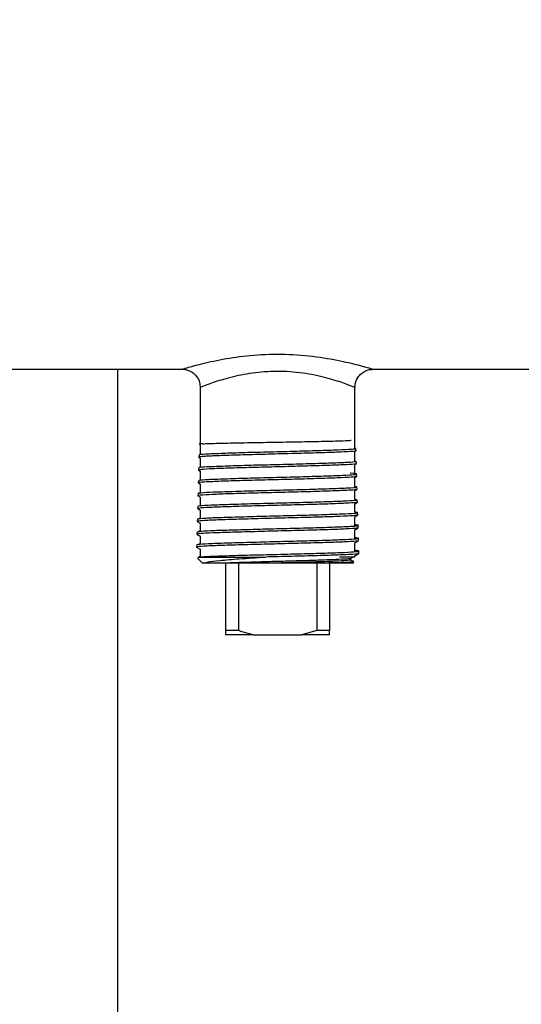
# Model space of a CAD drawing. Extents: x 0 to 16.5, y 0 to 11.7.
# Drawn here: x 2.9 to 3.1, y 1.9 to 2.3 of the extents above; entities that cross this region are included whole.
import ezdxf

# ---------------------------------------------------------------- set-up
doc = ezdxf.new("R2010")
doc.units = 0
doc.linetypes.add('SLD-SOLID', pattern=[0])
doc.layers.get('0').update_dxf_attribs({"linetype": 'CONTINUOUS'})
doc.layers.add('BRAND_TABLE', color=5, linetype='SLD-SOLID')
doc.styles.add('SLDTEXTSTYLE14', font='TXT', dxfattribs={"width": 0.75})
doc.dimstyles.new('SLDDIMSTYLE2', dxfattribs={"dimtxt": 0.1377952755905512, "dimasz": 0.13, "dimexe": 0, "dimexo": 0.0625, "dimgap": 0.0344488188976378, "dimtad": 1, "dimlfac": 10, "dimrnd": 1e-09, "dimzin": 4, "dimtxsty": 'SLDTEXTSTYLE14', "dimsah": 1, "dimcen": 0.09, "dimazin": 3, "dimtfac": 1, "dimtofl": 0, "dimtmove": 0, "dimatfit": 3, "dimtolj": 1, "dimtzin": 12})

# ---------------------------------------------------------------- blocks, each defined once
blk = doc.blocks.new('_D_5')
at = {"layer": 'BRAND_TABLE', "color": 1}
for p, q in [((2.607466022527084, 2.355658232755011), (2.607466022527074, 3.56172305687761)), ((6.147938463471968, 2.355658232755041), (6.147938463471958, 3.56172305687764)), ((2.607466022527074, 3.522352978137453), (6.147938463471958, 3.522352978137483))]:
    blk.add_line(p, q, dxfattribs=at)
for points in [[(2.607466022527074, 3.522352978137453), (2.737466022527074, 3.502352978137454), (2.737466022527074, 3.542352978137454)], [(6.147938463471958, 3.522352978137483), (6.017938463471959, 3.542352978137482), (6.017938463471959, 3.502352978137482)]]:
    blk.add_solid(points, dxfattribs=at)
at = {"layer": 'BRAND_TABLE', "color": 1, "insert": (4.131392843325036, 3.699980415719314), "char_height": 0.1377952755905512, "attachment_point": 1, "style": 'SLDTEXTSTYLE14'}
blk.add_mtext('35.40', dxfattribs=at)

msp = doc.modelspace()

# ---------------------------------------------------------------- linework, layer by layer
at = {"color": 7, "linetype": 'SLD-SOLID'}
for p, q in [((2.804941223372512, 2.197538154014859), (2.950875471345982, 2.197538154014859)), ((2.922918778432591, 2.197538154014858), (2.922918778432591, 1.064319650086724)), ((3.033060893318921, 2.197538154014859), (3.115714054023108, 2.197538154014859)), ((2.958749487094013, 2.189664138266827), (2.958749487094013, 2.16570002518751)), ((3.025678620952281, 2.163379379253038), (3.025678620952281, 2.189823820200757)), ((2.958352012095479, 2.165302550188998), (2.95834523054041, 2.165043573049251)), ((2.959925230102129, 2.165302550188998), (2.958352012095478, 2.165302550188976)), ((2.958356414867056, 2.165008357441102), (2.958749487094013, 2.164781112185872)), ((2.958749487094013, 2.164801838784608), (2.958749487094013, 2.160662809196958)), ((2.958227567034825, 2.160550185055497), (2.958199667616547, 2.159484749256151)), ((3.025646837185264, 2.161941708224554), (3.026151828226313, 2.162233620151631)), ((3.025678620952281, 2.157738246000855), (3.025678620952281, 2.161952763630976)), ((3.026155717823085, 2.162261913560705), (3.026127848195648, 2.163326211693704)), ((2.958203296769723, 2.159453237443083), (2.958749487094013, 2.159137554890975)), ((2.958749487094014, 2.159158042417168), (2.958749487094013, 2.155076426313188)), ((3.025637087258158, 2.156294531206589), (3.026291375661412, 2.156672738544746)), ((3.025968072045113, 2.157591403341315), (3.025678620952281, 2.157758711548146)), ((3.025678620952281, 2.152342621781421), (3.025678620952281, 2.156318539499904)), ((3.026301022958397, 2.156712934315191), (3.026273076420963, 2.157780169522476)), ((2.95808162771411, 2.15497698724654), (2.958054227106934, 2.153930600274678)), ((2.958059667236078, 2.153900368794785), (2.958749487094013, 2.153501569871578)), ((2.958749487094013, 2.153522806330279), (2.958749487094013, 2.149548159499948)), ((3.025644979300497, 2.150662507263379), (3.026439472094236, 2.151121791128881)), ((3.026446696418471, 2.151149889314473), (3.026418534587047, 2.152225346267535)), ((2.957936549667134, 2.149436680154676), (2.957908871954936, 2.148379710968969)), ((2.957918265800109, 2.14834021611431), (2.958749487094013, 2.147859784736489)), ((2.958780839522323, 2.149566283720452), (2.958577810534862, 2.149448916666742)), ((2.958749487094013, 2.147879474960146), (2.958749487094013, 2.14408093714404)), ((3.025678620952281, 2.146793796551733), (3.025678620952281, 2.15068195497643)), ((3.026225192069283, 2.146498485393083), (3.025678620952281, 2.146814424951904)), ((2.957790620835353, 2.143863882901974), (2.957763161200877, 2.142815241768469)), ((2.957766235608866, 2.142789761341209), (2.958749487094013, 2.142221351755336)), ((2.958781564406065, 2.144099476129312), (2.958255361143118, 2.143795358548438)), ((3.025641276902093, 2.145016849465261), (3.026588283656512, 2.145564207079944)), ((3.025678620952281, 2.141324732410105), (3.025678620952281, 2.145038433841654)), ((3.026592090485572, 2.145597513900953), (3.026563955173551, 2.146671958118881)), ((2.957645514163216, 2.138322482659329), (2.95761790107962, 2.137267981540375)), ((2.958786609795893, 2.138626587266393), (2.958499265543481, 2.138460489402223)), ((2.958749487094013, 2.142243031332358), (2.958749487094013, 2.138605128679897)), ((3.025641564873846, 2.13938174524853), (3.026726760273903, 2.140009094299477)), ((3.026443998906826, 2.140900956299264), (3.025678620952281, 2.141343312551339)), ((3.025678620952281, 2.135849808058961), (3.025678620952281, 2.139403167285185)), ((3.026737491367602, 2.140044878235828), (3.026709420889643, 2.141116846540799)), ((2.957630931414272, 2.137228684178907), (2.958749487094013, 2.136582135509029)), ((2.958749487094013, 2.136601649454645), (2.958749487094013, 2.133136897335009)), ((3.025646919598338, 2.133741200660423), (3.026885002901845, 2.134456756306425)), ((3.026760138762155, 2.13524487588487), (3.025678620952281, 2.135870059991005)), ((3.026883302863934, 2.134476561843089), (3.02685502487859, 2.135556454535412)), ((2.957500086226702, 2.1327688138251), (2.957472420344398, 2.131712296404828)), ((2.957475331506386, 2.131677255515721), (2.958749487094013, 2.130940750224994)), ((2.958778654614729, 2.133153755748432), (2.958072258012137, 2.132745468527762)), ((2.958749487094014, 2.13096270613544), (2.958749487094013, 2.127662892294685)), ((3.025678620952281, 2.129778669184822), (3.025678620952281, 2.133759522596222)), ((3.02673392770822, 2.129791309281127), (3.025678620952281, 2.130401187815171)), ((3.027028437649796, 2.128934087980619), (3.027000614424323, 2.129996614094119)), ((2.957354482222992, 2.127208421255944), (2.957326760903377, 2.126149786770173)), ((2.957338202657483, 2.12611973470635), (2.958749487094013, 2.125303934627089)), ((2.958780774317086, 2.127680976253754), (2.958166463633142, 2.127325905775352)), ((3.025638688728326, 2.128100559266204), (3.027015944019677, 2.128896737300967)), ((3.025678620952281, 2.124174028117582), (3.025678620952281, 2.128123643700726)), ((2.957209427205759, 2.121668993634523), (2.957181494791157, 2.120602297756425)), ((2.958788765477721, 2.122215267859953), (2.957957581307476, 2.121734834396398)), ((2.958749487094013, 2.125323906604193), (2.958749487094013, 2.122192564528245)), ((3.025648005510827, 2.122463846434075), (3.027175531392071, 2.123346701863908)), ((3.026678268628878, 2.124348308483603), (3.025678620952281, 2.12492616275547)), ((3.025678620952281, 2.118630567500048), (3.025678620952281, 2.122481541066326)), ((3.027174007558791, 2.123374997436088), (3.027146048735344, 2.124442701827272)), ((2.957186347125525, 2.120564025145173), (2.958749487094013, 2.119660582269881)), ((2.958749487094013, 2.119682230347029), (2.958749487094013, 2.116721072702337)), ((3.02563862701574, 2.116820328897342), (3.027308945452835, 2.117785874474808)), ((3.026952870582843, 2.118722461788173), (3.025678620952281, 2.119458880276095)), ((3.02731952704473, 2.117817832470383), (3.027291951990811, 2.118870881294602)), ((2.957568327237286, 2.115788351739075), (2.959775420193051, 2.113581258783311)), ((2.957736742458521, 2.116288154014876), (2.986918518693777, 2.116288154014859)), ((2.958781956107294, 2.116739837877566), (2.957747453460322, 2.116141956344243)), ((2.960119846568518, 2.113581258783331), (2.959775420193051, 2.113581258783311)), ((2.969714054023147, 2.113581258783311), (2.969714054023148, 2.08450774393731)), ((2.975269609578747, 2.113581258783708), (2.975269609578751, 2.084507743937309)), ((3.024652687853244, 2.113581258783311), (3.006331460006611, 2.113581258783311)), ((3.009158498467547, 2.113581258783311), (3.009158498467543, 2.084507743937309)), ((3.014714054023147, 2.113581258783311), (3.014714054023147, 2.08450774393731)), ((3.025678620952281, 2.116288154014859), (3.019004664821684, 2.116288154014859)), ((3.025175715065813, 2.114273745881658), (3.023727036720548, 2.11511122326517)), ((3.023728904903502, 2.115716266075943), (3.024718104601051, 2.116288154014859)), ((3.023767910612795, 2.115066812492799), (3.023767910612795, 2.115738816522276)), ((3.024652687853244, 2.113581258783311), (3.025202623171967, 2.114131194102033)), ((3.025678620952281, 2.116288154014859), (3.025678620952281, 2.116843447823467)), ((2.975269609578751, 2.084507743937309), (2.969714054023148, 2.08450774393731)), ((2.969714054023148, 2.08450774393731), (2.969714054023147, 2.082581258783311)), ((3.009158498467543, 2.084507743937309), (3.002715314946568, 2.082581258783311)), ((3.014714054023147, 2.08450774393731), (3.009158498467543, 2.084507743937309)), ((2.981712793099727, 2.082581258783311), (2.969714054023147, 2.082581258783311)), ((2.981712793099727, 2.082581258783311), (3.002715314946568, 2.082581258783311)), ((3.014714054023147, 2.082581258783311), (3.002715314946568, 2.082581258783311))]:
    msp.add_line(p, q, dxfattribs=at)
for points, knots in [([(2.950875471345982, 2.197538154014859), (2.951323479217524, 2.197678636396406), (2.952246232568703, 2.197967985304288), (2.959345338268711, 2.199981739103132), (2.969506651821142, 2.202200891015765), (2.981920103039217, 2.203852734302751), (2.995608936065292, 2.204255345170576), (3.009220743365736, 2.203135843161858), (3.020978474173231, 2.200967560707218), (3.029262626351073, 2.198838818688448), (3.033461699029889, 2.197566462168081), (3.033156037602844, 2.197659078249966), (3.033060893318921, 2.19768790717639)], [0, 0, 0, 0, 0.1014864982045278, 0.2090298235049979, 0.3148546130477584, 0.4183004649976066, 0.5246812475770205, 0.6361714850724446, 0.7461404954747842, 0.8506489820469358, 0.9535109948488009, 1, 1, 1, 1]), ([(2.950880077432928, 2.19751713743383), (2.950953984430371, 2.197523848288402), (2.951658066187132, 2.197587779856994), (2.953194427985698, 2.197263536732429), (2.955370258971238, 2.196316120586963), (2.957320848890796, 2.194438349312135), (2.958593046997477, 2.192063242088149), (2.958643416027701, 2.190331262728405), (2.958665995776528, 2.18955484001897)], [0, 0, 0, 0, 0.01792306762623719, 0.1707457396100499, 0.3710482760832639, 0.5854019396486985, 0.8141413478552146, 0.9999999999999999, 0.9999999999999999, 0.9999999999999999, 0.9999999999999999]), ([(3.025280550508783, 2.18982381818114), (3.025357642856796, 2.189793040598951), (3.025604694486994, 2.189694410163514), (3.022239824159007, 2.191037823822633), (3.015584152585722, 2.193294919904468), (3.006096742226835, 2.195613208878363), (2.99499263960115, 2.196829647463581), (2.983802802268864, 2.196391010316091), (2.97373108151933, 2.194612244510817), (2.965540830957307, 2.192246974859433), (2.959848180761578, 2.190117866220118), (2.959109735345747, 2.189812910128139), (2.958749487094013, 2.189664138266827)], [0, 0, 0, 0, 0.0478271267892412, 0.1532677359743182, 0.2589852472899501, 0.3679335415175567, 0.4761702769709165, 0.5789417264423162, 0.6802445186613839, 0.7861025598412014, 0.8956508128896545, 1, 1, 1, 1]), ([(3.025795172635036, 2.189792418211447), (3.025796806279099, 2.190381432541222), (3.025801327844441, 2.192011693893123), (3.026972849324863, 2.194252168252871), (3.028738234796891, 2.19603526843307), (3.030523542800488, 2.197001631166575), (3.031966402430676, 2.197439882896917), (3.032799226755656, 2.197482896095894), (3.033075922677012, 2.197497186716814)], [0, 0, 0, 0, 0.149707942219641, 0.4143584628344532, 0.6183347873853222, 0.7867872556672202, 0.9291626157298022, 1, 1, 1, 1]), ([(2.959925230102129, 2.165302550188997), (2.959737848544862, 2.165285538709298), (2.958729482925202, 2.165193993994234), (2.958721343591202, 2.16510574646645), (2.958714716765216, 2.165033897711947)], [0, 0, 0, 0, 0.1858269992674433, 1, 1, 1, 1]), ([(2.959925230102129, 2.165302550188997), (2.96071148059205, 2.165339219363769), (2.962900043428764, 2.165441289625331), (2.969213775892118, 2.165599669020442), (2.978975738773755, 2.165796372353896), (2.990184370858942, 2.165990301544933), (3.001477635111886, 2.16617858729261), (3.011623629788938, 2.166377465864509), (3.019301882623677, 2.166567218263183), (3.023781358085516, 2.166737521911663), (3.023954915045317, 2.166845478305872), (3.024023312413897, 2.166888023031786)], [0, 0, 0, 0, 0.06930445509539378, 0.1929120004182035, 0.316167728563058, 0.439093987950287, 0.5607244567407124, 0.6821530981257731, 0.8026808131546157, 0.9222381334292912, 1, 1, 1, 1]), ([(3.026119053042148, 2.162218525863281), (3.026120700844802, 2.162218181972019), (3.026599385452757, 2.162118281990907), (3.024032906296962, 2.161913463352279), (3.018338928387524, 2.161625032163903), (3.009229367027351, 2.161319076661289), (2.998322949411167, 2.161022739065416), (2.986682503206032, 2.160729169799331), (2.975694148534976, 2.16042151348065), (2.966469853522786, 2.160131752903319), (2.960487996489687, 2.159830695948736), (2.957811489499027, 2.159610650167411), (2.958394693891594, 2.159494952867121), (2.958483607337041, 2.1594773140329)], [0, 0, 0, 0, 0.0003757578593600303, 0.1091571877215174, 0.2179856107469666, 0.3268238797960262, 0.4356846321101192, 0.5445892931600204, 0.6534962592953314, 0.7624421355941824, 0.8714141559671356, 0.980396220305531, 1, 1, 1, 1]), ([(2.958589826483573, 2.160540698957985), (2.958481989605105, 2.160567435477479), (2.957945223181981, 2.160700518576133), (2.960825517594678, 2.160939570699759), (2.967071949812655, 2.161168191974677), (2.976450075052214, 2.161549460928682), (2.987520177806555, 2.161796588122135), (2.999140321430352, 2.162090726896444), (3.009949626494286, 2.162445946155711), (3.018816773008009, 2.162661419600485), (3.02447315776807, 2.163023906660009), (3.026769487386333, 2.163260397151301), (3.0256682462411, 2.163395192691444), (3.025312791065452, 2.163438701574676)], [0, 0, 0, 0, 0.02588762888062928, 0.1288576798102777, 0.2316258983800481, 0.3345190237587882, 0.4373311284196724, 0.5400356826567732, 0.642889296394734, 0.7455503764703947, 0.8482458919269465, 0.9510172832046578, 0.9999999999999999, 0.9999999999999999, 0.9999999999999999, 0.9999999999999999]), ([(2.958289408722169, 2.154971546309359), (2.958497135429574, 2.155073866626719), (2.958941364039348, 2.155292681110904), (2.96424589776629, 2.155526671967355), (2.972562755808966, 2.155833077607821), (2.983184922749534, 2.156178961340817), (2.994802802335804, 2.156394688062622), (3.006110262950035, 2.156764197327843), (3.015906303773256, 2.157044651982841), (3.022807228639585, 2.157299059060318), (3.026276627746655, 2.157608398482774), (3.025909686818036, 2.15773072868347), (3.025798649268957, 2.157767746210283)], [0, 0, 0, 0, 0.09437411791740229, 0.2018213436525906, 0.3091854080466349, 0.4167012581583772, 0.5240090182986062, 0.6313808177403447, 0.7387965271406062, 0.8460253932185376, 0.953406770343491, 1, 1, 1, 1]), ([(3.025814196224317, 2.156656102524864), (3.025865503202896, 2.15661950050358), (3.026058543793834, 2.156481786765334), (3.022403365362866, 2.156251873180333), (3.01529546173287, 2.155954268256072), (3.005329351373975, 2.155648603520975), (2.993944564198961, 2.155359825213441), (2.982349841578294, 2.15505503991544), (2.971836389430702, 2.154757008686766), (2.963729304145085, 2.154464704697612), (2.95875442256623, 2.154177078644583), (2.958480872133775, 2.15400107333097), (2.958358940317268, 2.153922621078451)], [0, 0, 0, 0, 0.03945903173939931, 0.1484631333955814, 0.2575033477621524, 0.366548139630325, 0.4756386427908477, 0.5847424171166926, 0.6938652290426907, 0.8030337477435006, 0.912204661083793, 1, 1, 1, 1]), ([(3.026054936981828, 2.151104950337657), (3.025857035686329, 2.151029176233122), (3.025396441630304, 2.150852820125589), (3.020207654172388, 2.1505870476754), (3.011864925785385, 2.150279740554788), (3.001176930596897, 2.149986141245714), (2.989502691862586, 2.149690146245667), (2.978136122469075, 2.149383422756359), (2.968293587253387, 2.149094662752205), (2.961371913308559, 2.148790918104878), (2.957898762804789, 2.148549097469047), (2.958273006581885, 2.14840903867325), (2.958384662698131, 2.148367251949884)], [0, 0, 0, 0, 0.08202365897001683, 0.1909012757092166, 0.299784120744562, 0.4086949450865009, 0.5176450650404193, 0.6265982873686414, 0.7355951056496565, 0.8446092910886913, 0.9536389804728787, 1, 1, 1, 1]), ([(2.958422110774161, 2.14942396528961), (2.958330405715735, 2.149474714133626), (2.958055244947831, 2.149626985896268), (2.961799278085362, 2.14991264184758), (2.968972319635898, 2.150128599941266), (2.978959825341059, 2.150505487553388), (2.990385175253523, 2.150772933355678), (3.002026101760892, 2.151041448557435), (3.01255302379141, 2.151411779492338), (3.020760374439814, 2.151632802943573), (3.025850189771069, 2.151971916327252), (3.02674922533273, 2.152294442440696), (3.025732637672006, 2.152433109699802), (3.023615493691928, 2.152546746985898), (3.02357391343194, 2.152548978798162)], [0, 0, 0, 0, 0.04760600417511088, 0.142841680606315, 0.2378898147012466, 0.333019161559826, 0.4281484790447221, 0.5231311687426935, 0.6182520957550686, 0.7132156798949276, 0.8081659264107068, 0.9032263148536523, 0.9980993852916008, 1, 1, 1, 1]), ([(3.02634077444658, 2.145546708642867), (3.026388493647693, 2.145533867738434), (3.026811596470306, 2.145420013717749), (3.023883936357842, 2.145215431911066), (3.017598772296727, 2.144914750801676), (3.008067311391048, 2.144611384843874), (2.996847257240775, 2.144322121085488), (2.985064295616195, 2.144015604933049), (2.974120591748536, 2.143720386533845), (2.965094297457849, 2.143426086632485), (2.959558420512636, 2.143117874526067), (2.957182928460022, 2.142922459848277), (2.957822052457864, 2.142817687173308), (2.957851000909907, 2.142812941604737)], [0, 0, 0, 0, 0.01384354216512326, 0.1227439191845632, 0.2316731571002655, 0.3406103808436505, 0.4495948426365836, 0.5585867451366057, 0.6676032353547992, 0.7766617177833426, 0.8857223965922763, 0.9948239156517295, 1, 1, 1, 1]), ([(2.958001292561003, 2.143858366268689), (2.957933466561832, 2.143869114968851), (2.957317024705796, 2.143966805364256), (2.959877513319968, 2.144249608357786), (2.965714234948246, 2.144500414732251), (2.974917939466287, 2.144783650668054), (2.985959391044513, 2.145146745849429), (2.997738811596232, 2.145363378061688), (3.008855188366531, 2.145715566371933), (3.018185428216257, 2.146020973831298), (3.024245405383406, 2.146251297850392), (3.02695401754668, 2.146541654223209), (3.026362406772995, 2.14664763988109), (3.026269677121069, 2.146664252176879)], [0, 0, 0, 0, 0.01329750407300067, 0.1208553975118827, 0.2283653098921423, 0.3357377506621825, 0.4432675265365361, 0.550605235714091, 0.6579553954645571, 0.7654091800161135, 0.8726554991782977, 0.9800398982554799, 1, 1, 1, 1]), ([(2.958012149809247, 2.138312881967058), (2.958080437561588, 2.138384492195306), (2.958239924580933, 2.138551738904507), (2.96303213414014, 2.138881918067195), (2.971069588125668, 2.13909485580184), (2.98161236756975, 2.139458277321552), (2.993315294833307, 2.139749372256009), (3.004889450834525, 2.139994192246245), (3.015068040595962, 2.140374818050367), (3.022490835039067, 2.14060489157465), (3.02648803792525, 2.140881450424887), (3.026296337015898, 2.141045162946974), (3.026227184999178, 2.141104218749593)], [0, 0, 0, 0, 0.08053560602019606, 0.1880920562614167, 0.2954464879595542, 0.4028410682367417, 0.5103111618553169, 0.617582474008072, 0.7250014381591308, 0.8322840985274582, 0.9395000636044984, 1, 1, 1, 1]), ([(3.02621259298083, 2.139992018823774), (3.026216090267178, 2.139941665219956), (3.026226528594643, 2.139791375151205), (3.022026720375411, 2.139548896706267), (3.014378156112236, 2.139240689044286), (3.004026410638335, 2.138949535294492), (2.992388784427021, 2.138650847605475), (2.980722262477209, 2.138345942206377), (2.970310644078829, 2.138057225797486), (2.962512760642246, 2.137751342891591), (2.958054860813596, 2.13748785887419), (2.95805213981167, 2.137322894131451), (2.958051046973591, 2.137256639215968)], [0, 0, 0, 0, 0.05487800468759423, 0.1637940181415864, 0.2727125860967215, 0.3816645104054808, 0.4906494584069164, 0.5996399745417205, 0.7086768351459768, 0.8177240282465816, 0.926792362399627, 1, 1, 1, 1]), ([(3.026666293639235, 2.134438569220397), (3.026291918517289, 2.13435140733089), (3.025498121188884, 2.134166595704866), (3.019616854746318, 2.133875511450344), (3.01078205555794, 2.133574463239528), (2.999754308655258, 2.133284108611315), (2.987891705007463, 2.132976400592831), (2.97652475944495, 2.132683882857918), (2.966846963101575, 2.132386893501685), (2.960314042550217, 2.132080382168133), (2.957245763538274, 2.131861068880026), (2.957762629303403, 2.131731023916108), (2.957879421267357, 2.13170163871058)], [0, 0, 0, 0, 0.09711447662354282, 0.2059143558804105, 0.3147272705024737, 0.4235870770875297, 0.5324505222189876, 0.6413439785861362, 0.750274045643514, 0.8592078135242933, 0.9681863317765004, 1, 1, 1, 1]), ([(2.957959572170408, 2.132756781762216), (2.957840525986315, 2.132787916134101), (2.957401619269402, 2.132902704231268), (2.960732675028534, 2.13320126138745), (2.967549824156082, 2.133477941984526), (2.977399194227495, 2.133734938025809), (2.988840172186138, 2.134111308089084), (3.000682574749161, 2.134335955203296), (3.011540935415176, 2.134665500175054), (3.020281693184959, 2.134994577168491), (3.025616162029362, 2.135211476887345), (3.027578808316043, 2.135522045670368), (3.026345453258787, 2.135647611490157), (3.026003152812927, 2.135682460527217)], [0, 0, 0, 0, 0.03818328206409007, 0.1407764482278488, 0.2434071853250626, 0.3458619563224731, 0.4484634401656245, 0.5509114270622734, 0.6533223813928338, 0.7558649782376032, 0.8582051776785613, 0.9606468302734663, 1, 1, 1, 1]), ([(2.95735894744921, 2.12720830432988), (2.957742515782046, 2.127297556115945), (2.958511092049163, 2.127476394666198), (2.964512005688608, 2.127847354722886), (2.973353651948615, 2.128065971507792), (2.984392464564125, 2.128408753768822), (2.996285074717344, 2.128724593551005), (3.007732235728145, 2.12895085422185), (3.017388722331275, 2.129333131112719), (3.024311282647909, 2.129583413542509), (3.027224871581993, 2.129869315000189), (3.027510409289903, 2.130128607747215), (3.025812514047716, 2.130222666073647), (3.025678620952281, 2.130230083351324)], [0, 0, 0, 0, 0.09896716463607746, 0.1983057709717022, 0.2974786314047287, 0.3966409767928171, 0.4959166848663515, 0.5949975015941736, 0.6941949001309726, 0.7933262240384499, 0.892345998681421, 0.9915105908101305, 1, 1, 1, 1]), ([(3.026614442036417, 2.128880393650194), (3.026680653305284, 2.128854934237059), (3.027005079894563, 2.128730186430383), (3.023646587117295, 2.128510342499157), (3.016785064516445, 2.12820212763717), (3.006841007850611, 2.127912780163389), (2.995323987049159, 2.127611382684146), (2.983435211905838, 2.127308944146178), (2.97251269052341, 2.127019427311228), (2.963897674131835, 2.126712046552495), (2.958291667513613, 2.12642702296078), (2.957741601142731, 2.126236774026241), (2.95747859918576, 2.126145810744819)], [0, 0, 0, 0, 0.02793452507869797, 0.1368755326621058, 0.2458182529107509, 0.3547995568343845, 0.4638059844341516, 0.5728221103279495, 0.6818853698055499, 0.7909540005557886, 0.9000493215707515, 1, 1, 1, 1]), ([(3.026694820502712, 2.123329461181219), (3.026605284679263, 2.123266026532475), (3.026378061465631, 2.123105042647052), (3.021566196601229, 2.122835890748354), (3.013389438940258, 2.122537924976303), (3.00266531620849, 2.12224571615888), (2.990796134029848, 2.121937599323351), (2.979083772573111, 2.121647297199715), (2.968799133583561, 2.121347477948945), (2.961341030793649, 2.121043410515938), (2.957370462013237, 2.120799318579097), (2.957596473219699, 2.120643771157117), (2.957675531532658, 2.12058936094906)], [0, 0, 0, 0, 0.0707167756429216, 0.1794644020752607, 0.2882307084284377, 0.3970418344500237, 0.5058547097197627, 0.6147029037090267, 0.7235807127146725, 0.8324653920575578, 0.9413966958832499, 1, 1, 1, 1]), ([(2.957675442186421, 2.12165679060279), (2.957642072239641, 2.121708580592952), (2.957555071285914, 2.121843605637113), (2.96185991654715, 2.122150971277454), (2.969588815897115, 2.122454695390295), (2.980033300874484, 2.122689194000474), (2.991795581779471, 2.123072238915658), (3.003619182249508, 2.123311365608305), (3.01413151109599, 2.123614793491579), (3.022229196496261, 2.123965686456621), (3.026711578762393, 2.124176090356261), (3.027880248372621, 2.124480231668686), (3.0261693754132, 2.124612652470101), (3.025678620952281, 2.124650636645755)], [0, 0, 0, 0, 0.06210802480474611, 0.1619258618462228, 0.2618378176893361, 0.3615580006535335, 0.4614081978314795, 0.5611573763910804, 0.6608212968292289, 0.7606281425992916, 0.8602440948687923, 0.9599117903493323, 1, 1, 1, 1]), ([(2.957736742458521, 2.116288154014876), (2.958791060704246, 2.116363950515649), (2.960970749649882, 2.116520651583396), (2.96858745718844, 2.116860817603421), (2.978756988041703, 2.117166439861152), (2.990515578583616, 2.117399755889953), (3.002435817745379, 2.117783239972628), (3.013202444501733, 2.118022895934274), (3.021615750318408, 2.118324875568657), (3.026637486015274, 2.118678507476532), (3.027898107984556, 2.118860039996975), (3.026318146265478, 2.11906862391076), (3.025678620952281, 2.119153052977099)], [0, 0, 0, 0, 0.09747238555358435, 0.2015136152268258, 0.3056546564632867, 0.409595488738606, 0.5136712097688243, 0.617643949601479, 0.7215260325457017, 0.8255574662249303, 0.9293904309830585, 1, 1, 1, 1]), ([(3.027257789109092, 2.117770529758471), (3.027263761816779, 2.117769280265597), (3.027741789354763, 2.117669276710583), (3.025036835389721, 2.11747133971721), (3.019068623905418, 2.117164176347885), (3.009606052714035, 2.116875903084779), (2.99843666452644, 2.116576034228924), (2.990696716231219, 2.116382584866114), (2.986918518693777, 2.116288154014859)], [0, 0, 0, 0, 0.002546875270531165, 0.2038399631659429, 0.4051378720702241, 0.6065156215117411, 0.8079235605818641, 0.9999999999999999, 0.9999999999999999, 0.9999999999999999, 0.9999999999999999]), ([(2.961837479966462, 2.116225070129439), (2.960568525934805, 2.116178815736972), (2.957880861192368, 2.116080848200942), (2.957772740814579, 2.115985842567446), (2.957715668391966, 2.115935692893755)], [0, 0, 0, 0, 0.4721400000602252, 1, 1, 1, 1]), ([(2.957736742458521, 2.116288154014876), (2.958209399719405, 2.116278312081997), (2.959136163629818, 2.116259014487406), (2.960949137679694, 2.116236232912624), (2.961837479966462, 2.116225070129439)], [0, 0, 0, 0, 0.5100082724129101, 1, 1, 1, 1]), ([(2.960119846568518, 2.11358125878333), (2.96057218997438, 2.11377127201404), (2.961605269810744, 2.11420523177723), (2.966936919628201, 2.114839215597005), (2.97552816632414, 2.115578984816239), (2.983007930723059, 2.116044678795891), (2.986918518693777, 2.116288154014859)], [0, 0, 0, 0, 0.2003219725860345, 0.4575032773268302, 0.7163705907440753, 1, 1, 1, 1]), ([(2.967541093759475, 2.113581258783309), (2.965773347284875, 2.113581258783308), (2.962303403245045, 2.113581258783306), (2.960838474390829, 2.113581258783323), (2.960119846568518, 2.113581258783331)], [0, 0, 0, 0, 0.509445240127399, 1, 1, 1, 1]), ([(3.023715450245328, 2.115715559209916), (3.023718100236797, 2.115714773882963), (3.024015619606673, 2.115626603795302), (3.022073611038206, 2.115450978181205), (3.017817394414972, 2.115188907204363), (3.010979084833101, 2.114926686187743), (3.002602120380196, 2.114664580195636), (2.99328301883339, 2.114402410322946), (2.983869124361097, 2.114140223226113), (2.975203233170552, 2.113878241805942), (2.970041183387848, 2.113691441877514), (2.967803648999956, 2.113592830027983), (2.967541093759475, 2.113581258783309)], [0, 0, 0, 0, 0.001102823803428739, 0.1238160374854383, 0.2465813199473979, 0.3693514259429806, 0.4921661433584514, 0.6149970874444981, 0.7378601611995961, 0.8607510409484102, 0.9836603432204983, 1, 1, 1, 1]), ([(2.988746613071373, 2.113581258783309), (2.988286825485856, 2.11358125878331), (2.985980954328169, 2.113581258783313), (2.980265025453841, 2.113581258783309), (2.973177060982316, 2.113581258783312), (2.969152774932927, 2.11358125878331), (2.967541093759475, 2.113581258783309)], [0, 0, 0, 0, 0.05613424735102839, 0.2815176964367437, 0.7122559410785982, 1, 1, 1, 1]), ([(3.023563335085715, 2.115066774108572), (3.023628314584557, 2.115050769142425), (3.024048069636161, 2.114947380142649), (3.022129259499397, 2.114756537157251), (3.017802419114904, 2.114494452965834), (3.010983327556835, 2.114232277504275), (3.003318707311392, 2.113992483702276), (2.995700511048963, 2.113775687649926), (2.991064810888839, 2.113646074887269), (2.988746613071373, 2.113581258783309)], [0, 0, 0, 0, 0.03228949067389044, 0.2085838928555071, 0.3849530989979867, 0.5613292348096598, 0.7377694610592218, 0.8688650598512079, 1, 1, 1, 1]), ([(3.006331460006611, 2.113581258783311), (3.004805634284498, 2.113581258783311), (2.999863668039283, 2.113581258783311), (2.993726029899196, 2.113581258783313), (2.98943078417842, 2.11358125878331), (2.988746613071373, 2.113581258783309)], [0, 0, 0, 0, 0.2729951635795576, 0.8841985450666145, 1, 1, 1, 1]), ([(3.025134614963994, 2.114199202310005), (3.024820948287528, 2.114142133165746), (3.024169565561107, 2.114023619285976), (3.018652575369857, 2.113842550549705), (3.012096532433304, 2.113689664422654), (3.007572583294096, 2.113604596697135), (3.006331460006611, 2.113581258783311)], [0, 0, 0, 0, 0.2809467197182779, 0.5834341165304582, 0.8857171902607909, 1, 1, 1, 1]), ([(2.981712793099727, 2.082581258783311), (2.980246237659385, 2.082971589948778), (2.978078439997312, 2.083548560286657), (2.975956135581508, 2.084273303113385), (2.975269609578751, 2.084507743937309)], [0, 0, 0, 0, 0.6765186004213237, 1, 1, 1, 1]), ([(3.014714054023147, 2.082581258783311), (3.014714054023147, 2.082971589948778), (3.014714054023147, 2.083548560286658), (3.014714054023147, 2.084273303113385), (3.014714054023147, 2.08450774393731)], [0, 0, 0, 0, 0.6765186004208044, 1, 1, 1, 1])]:
    msp.add_open_spline(points, degree=3, knots=knots, dxfattribs=at)

# ---------------------------------------------------------------- dimensions: what is measured, and where the dimension line sits
at = {"layer": 'BRAND_TABLE', "color": 1}
dim = msp.add_linear_dim(base=(6.147938463471958, 3.522352978137484), p1=(2.607466022527085, 2.316288154014853), p2=(6.147938463471968, 2.316288154014884), angle=4.815112496143234e-13, dimstyle='SLDDIMSTYLE2', dxfattribs=at)
dim.commit()
dim.dimension.update_dxf_attribs({"geometry": '_D_5', "text_midpoint": (4.360477498586215, 3.522352978137469), "dimtype": 160})

doc.saveas('drawing.dxf')
